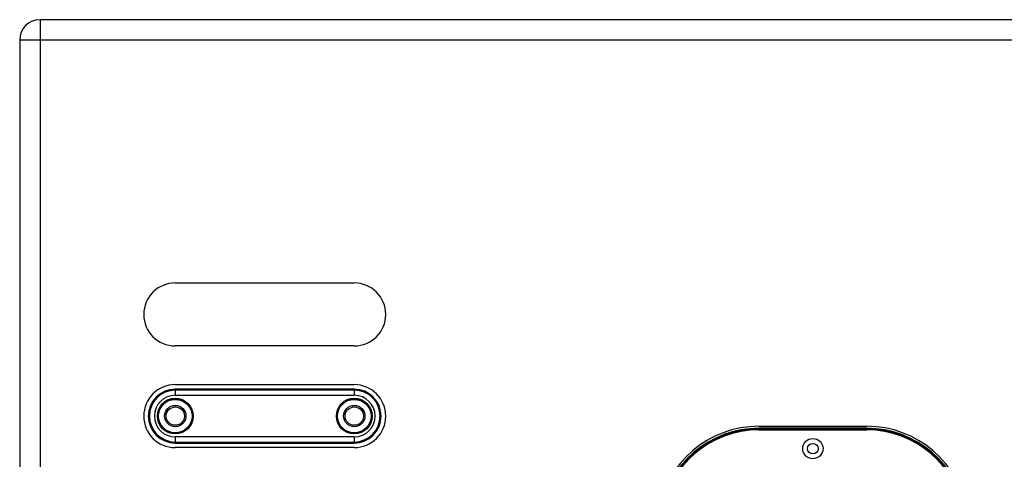
# Model space of a CAD drawing. Units: millimetres. Extents: x 0 to 2970, y 0 to 4200.
# Drawn here: x 1089 to 1573, y 2639 to 2856 of the extents above; entities that cross this region are included whole.
import ezdxf

# ---------------------------------------------------------------- set-up
doc = ezdxf.new("R2010")
doc.units = ezdxf.units.MM

msp = doc.modelspace()

# ---------------------------------------------------------------- linework, layer by layer
for p, q in [((1098.96, 2855.72), (1098.96, 2071.86)), ((1828.96, 2855.72), (1098.96, 2855.72)), ((1088.96, 2845.72), (1088.96, 2071.86)), ((1838.96, 2845.72), (1088.96, 2845.72)), ((1165.46, 2726.22), (1253.46, 2726.22)), ((1253.46, 2695.22), (1165.46, 2695.22)), ((1165.46, 2676.22), (1253.46, 2676.22)), ((1165.46, 2673.97), (1165.46, 2670.98)), ((1253.46, 2673.97), (1165.46, 2673.97)), ((1253.46, 2673.47), (1165.46, 2673.47)), ((1253.46, 2673.97), (1253.46, 2670.98)), ((1165.46, 2670.98), (1253.46, 2670.98)), ((1452.39, 2655.72), (1505.52, 2655.72)), ((1452.39, 2653.95), (1452.39, 2654.72)), ((1505.52, 2654.72), (1452.39, 2654.72)), ((1505.52, 2654.45), (1452.39, 2654.45)), ((1452.39, 2653.95), (1505.52, 2653.95)), ((1505.52, 2653.95), (1505.52, 2654.72)), ((1165.46, 2650.46), (1165.46, 2647.47)), ((1253.46, 2650.46), (1165.46, 2650.46)), ((1253.46, 2650.46), (1253.46, 2647.47)), ((1165.46, 2647.97), (1253.46, 2647.97)), ((1165.46, 2647.47), (1253.46, 2647.47)), ((1253.46, 2645.22), (1165.46, 2645.22))]:
    msp.add_line(p, q)
for centre, radius in [((1165.46, 2660.72), 8.79), ((1165.46, 2660.72), 8.29), ((1165.46, 2660.72), 8.25), ((1253.46, 2660.72), 8.79), ((1253.46, 2660.72), 8.29), ((1253.46, 2660.72), 8.25), ((1165.46, 2660.72), 5.25), ((1165.46, 2660.72), 4.5), ((1253.46, 2660.72), 5.25), ((1253.46, 2660.72), 4.5), ((1478.96, 2644.72), 5), ((1478.96, 2644.72), 2.6)]:
    msp.add_circle(centre, radius)
for centre, radius, start, end in [((1098.96, 2845.72), 10, 90, 180), ((1165.46, 2710.72), 15.5, 90, 270), ((1253.46, 2710.72), 15.5, 270, 90), ((1165.46, 2660.72), 15.5, 90, 270), ((1165.46, 2660.72), 13.25, 90, 270), ((1165.46, 2660.72), 12.75, 90, 270), ((1253.46, 2660.72), 15.5, 270, 90), ((1253.46, 2660.72), 13.25, 270, 90), ((1253.46, 2660.72), 12.75, 270, 90), ((1165.46, 2660.72), 10.26, 90, 270), ((1253.46, 2660.72), 10.26, 270, 90), ((1452.39, 2605.72), 50, 90, 171.1919), ((1452.39, 2605.72), 49, 90, 171.1919), ((1452.39, 2605.72), 48.74, 90, 171.1919), ((1452.39, 2605.72), 48.24, 90, 171.1919), ((1505.52, 2605.72), 50, 8.8081, 90), ((1505.52, 2605.72), 49, 8.8081, 90), ((1505.52, 2605.72), 48.74, 8.8081, 90), ((1505.52, 2605.72), 48.24, 8.8081, 90)]:
    msp.add_arc(centre, radius, start, end)

doc.saveas('drawing.dxf')
